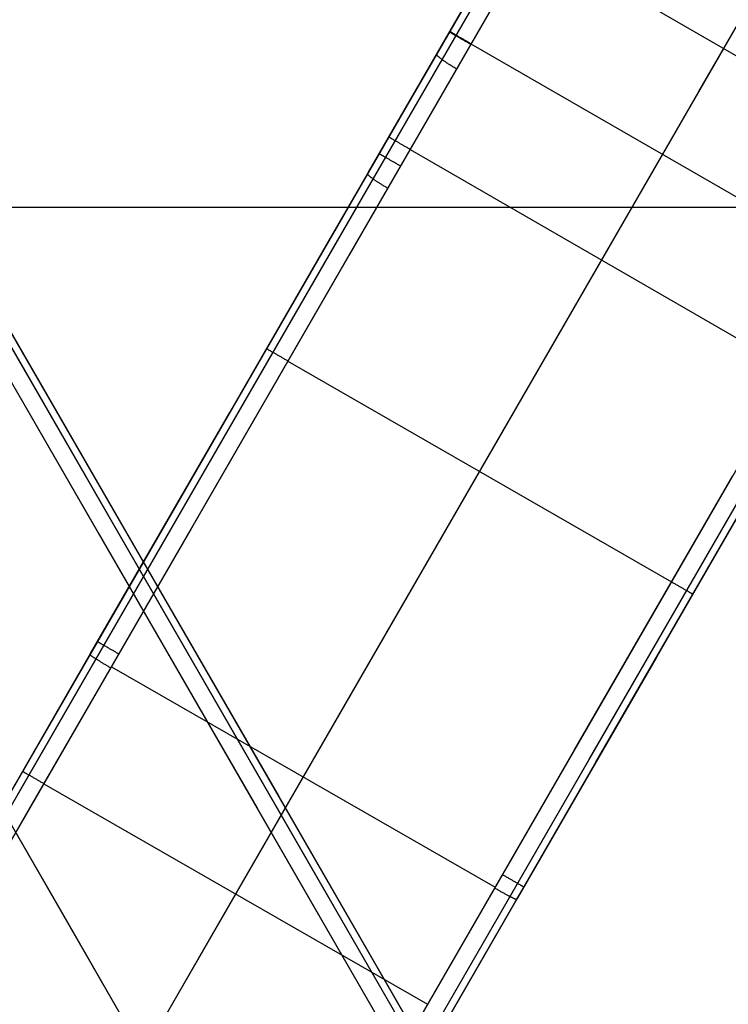
# Model space of a CAD drawing. Units: millimetres. Extents: x 1031 to 2631, y -647 to 105.
# Drawn here: x 2363 to 2377, y -313 to -293 of the extents above; entities that cross this region are included whole.
import ezdxf

# ---------------------------------------------------------------- set-up
doc = ezdxf.new("R2010")
doc.units = ezdxf.units.MM
doc.header["$MEASUREMENT"] = 0
doc.layers.add('FILLETD_LEG', color=3, linetype='Continuous')
doc.layers.add('SHELL_FILLETED', color=15, linetype='Continuous')

msp = doc.modelspace()

# ---------------------------------------------------------------- linework, layer by layer
at = {"layer": 'FILLETD_LEG'}
for p, q in [((2376.725, -294.114, -525.155), (2379.922, -288.577, -526.077)), ((2372.901, -290.738, -481.796), (2353.041, -325.136, -481.796)), ((2373.028, -290.811, -481.442), (2353.168, -325.209, -481.442)), ((2373.334, -290.988, -481.296), (2353.475, -325.385, -481.296)), ((2370.006, -295.752, -520.966), (2372.816, -290.884, -521.57)), ((2373.334, -290.988, -481.296), (2381.128, -295.488, -481.296)), ((2372.396, -291.612, -524.652), (2369.183, -297.177, -523.939)), ((2372.515, -291.699, -525.006), (2369.305, -297.26, -524.293)), ((2372.826, -291.867, -525.155), (2369.615, -297.43, -524.441)), ((2371.651, -292.903, -481.795), (2371.392, -293.351, -524.405)), ((2371.652, -292.903, -481.761), (2371.651, -292.903, -481.778)), ((2371.651, -292.903, -481.778), (2371.651, -292.903, -481.795)), ((2371.653, -292.904, -481.744), (2371.652, -292.903, -481.761)), ((2371.655, -292.905, -481.727), (2371.653, -292.904, -481.744)), ((2371.657, -292.906, -481.71), (2371.655, -292.905, -481.727)), ((2371.66, -292.908, -481.693), (2371.657, -292.906, -481.71)), ((2371.659, -292.892, -481.761), (2371.658, -292.891, -481.778)), ((2371.658, -292.891, -481.778), (2371.658, -292.891, -481.795)), ((2371.66, -292.892, -481.744), (2371.659, -292.892, -481.761)), ((2371.662, -292.893, -481.727), (2371.66, -292.892, -481.744)), ((2371.663, -292.91, -481.677), (2371.66, -292.908, -481.693)), ((2371.664, -292.895, -481.71), (2371.662, -292.893, -481.727)), ((2371.667, -292.912, -481.66), (2371.663, -292.91, -481.677)), ((2371.667, -292.896, -481.693), (2371.664, -292.895, -481.71)), ((2371.67, -292.898, -481.677), (2371.667, -292.896, -481.693)), ((2371.671, -292.914, -481.644), (2371.667, -292.912, -481.66)), ((2371.674, -292.9, -481.66), (2371.67, -292.898, -481.677)), ((2371.676, -292.917, -481.628), (2371.671, -292.914, -481.644)), ((2371.678, -292.903, -481.644), (2371.674, -292.9, -481.66)), ((2371.681, -292.92, -481.612), (2371.676, -292.917, -481.628)), ((2371.683, -292.905, -481.628), (2371.678, -292.903, -481.644)), ((2371.687, -292.923, -481.596), (2371.681, -292.92, -481.612)), ((2371.688, -292.908, -481.612), (2371.683, -292.905, -481.628)), ((2371.693, -292.927, -481.58), (2371.687, -292.923, -481.596)), ((2371.694, -292.912, -481.596), (2371.688, -292.908, -481.612)), ((2371.699, -292.931, -481.565), (2371.693, -292.927, -481.58)), ((2371.7, -292.915, -481.58), (2371.694, -292.912, -481.596)), ((2371.707, -292.935, -481.55), (2371.699, -292.931, -481.565)), ((2371.706, -292.919, -481.565), (2371.7, -292.915, -481.58)), ((2371.713, -292.923, -481.55), (2371.706, -292.919, -481.565)), ((2371.714, -292.939, -481.535), (2371.707, -292.935, -481.55)), ((2371.721, -292.927, -481.535), (2371.713, -292.923, -481.55)), ((2371.722, -292.944, -481.521), (2371.714, -292.939, -481.535)), ((2371.729, -292.932, -481.521), (2371.721, -292.927, -481.535)), ((2371.73, -292.949, -481.507), (2371.722, -292.944, -481.521)), ((2371.737, -292.937, -481.507), (2371.729, -292.932, -481.521)), ((2371.739, -292.954, -481.493), (2371.73, -292.949, -481.507)), ((2371.746, -292.942, -481.493), (2371.737, -292.937, -481.507)), ((2371.748, -292.959, -481.479), (2371.739, -292.954, -481.493)), ((2371.755, -292.947, -481.479), (2371.746, -292.942, -481.493)), ((2371.758, -292.964, -481.466), (2371.748, -292.959, -481.479)), ((2371.764, -292.953, -481.466), (2371.755, -292.947, -481.479)), ((2371.767, -292.97, -481.454), (2371.758, -292.964, -481.466)), ((2371.774, -292.958, -481.454), (2371.764, -292.953, -481.466)), ((2371.778, -292.976, -481.441), (2371.767, -292.97, -481.454)), ((2371.784, -292.964, -481.441), (2371.774, -292.958, -481.454)), ((2371.788, -292.982, -481.43), (2371.778, -292.976, -481.441)), ((2371.795, -292.971, -481.43), (2371.784, -292.964, -481.441)), ((2371.799, -292.989, -481.418), (2371.788, -292.982, -481.43)), ((2371.806, -292.977, -481.418), (2371.795, -292.971, -481.43)), ((2371.811, -292.995, -481.407), (2371.799, -292.989, -481.418)), ((2371.817, -292.983, -481.407), (2371.806, -292.977, -481.418)), ((2371.822, -293.002, -481.397), (2371.811, -292.995, -481.407)), ((2371.829, -292.99, -481.397), (2371.817, -292.983, -481.407)), ((2371.834, -293.009, -481.387), (2371.822, -293.002, -481.397)), ((2371.841, -292.997, -481.387), (2371.829, -292.99, -481.397)), ((2371.846, -293.016, -481.377), (2371.834, -293.009, -481.387)), ((2371.853, -293.004, -481.377), (2371.841, -292.997, -481.387)), ((2371.859, -293.023, -481.368), (2371.846, -293.016, -481.377)), ((2371.866, -293.011, -481.368), (2371.853, -293.004, -481.377)), ((2371.872, -293.03, -481.359), (2371.859, -293.023, -481.368)), ((2371.878, -293.019, -481.359), (2371.866, -293.011, -481.368)), ((2371.891, -293.026, -481.351), (2371.878, -293.019, -481.359)), ((2371.885, -293.038, -481.351), (2371.872, -293.03, -481.359)), ((2371.898, -293.046, -481.343), (2371.885, -293.038, -481.351)), ((2371.905, -293.034, -481.343), (2371.891, -293.026, -481.351)), ((2371.911, -293.053, -481.336), (2371.898, -293.046, -481.343)), ((2371.918, -293.042, -481.336), (2371.905, -293.034, -481.343)), ((2371.925, -293.061, -481.33), (2371.911, -293.053, -481.336)), ((2371.932, -293.049, -481.33), (2371.918, -293.042, -481.336)), ((2371.939, -293.069, -481.324), (2371.925, -293.061, -481.33)), ((2371.946, -293.057, -481.324), (2371.932, -293.049, -481.33)), ((2371.953, -293.077, -481.318), (2371.939, -293.069, -481.324)), ((2371.96, -293.066, -481.318), (2371.946, -293.057, -481.324)), ((2371.967, -293.085, -481.314), (2371.953, -293.077, -481.318)), ((2371.974, -293.074, -481.314), (2371.96, -293.066, -481.318)), ((2371.981, -293.094, -481.309), (2371.967, -293.085, -481.314)), ((2371.988, -293.082, -481.309), (2371.974, -293.074, -481.314)), ((2371.996, -293.102, -481.305), (2371.981, -293.094, -481.309)), ((2372.003, -293.09, -481.305), (2371.988, -293.082, -481.309)), ((2372.01, -293.11, -481.302), (2371.996, -293.102, -481.305)), ((2372.017, -293.099, -481.302), (2372.003, -293.09, -481.305)), ((2372.025, -293.119, -481.3), (2372.01, -293.11, -481.302)), ((2372.032, -293.107, -481.3), (2372.017, -293.099, -481.302)), ((2372.04, -293.127, -481.298), (2372.025, -293.119, -481.3)), ((2372.046, -293.116, -481.298), (2372.032, -293.107, -481.3)), ((2372.054, -293.136, -481.296), (2372.04, -293.127, -481.298)), ((2372.061, -293.124, -481.296), (2372.046, -293.116, -481.298)), ((2372.069, -293.144, -481.295), (2372.054, -293.136, -481.296)), ((2372.076, -293.133, -481.295), (2372.061, -293.124, -481.296)), ((2372.084, -293.153, -481.295), (2372.069, -293.144, -481.295)), ((2372.091, -293.141, -481.295), (2372.076, -293.133, -481.295)), ((2372.091, -293.141, -481.295), (2379.887, -297.637, -481.295)), ((2357.381, -327.619, -481.296), (2377.231, -293.238, -481.296)), ((2371.391, -293.353, -524.423), (2371.392, -293.351, -524.405)), ((2371.391, -293.355, -524.44), (2371.391, -293.353, -524.423)), ((2371.392, -293.357, -524.457), (2371.391, -293.355, -524.44)), ((2371.392, -293.36, -524.474), (2371.392, -293.357, -524.457)), ((2371.394, -293.363, -524.492), (2371.392, -293.36, -524.474)), ((2371.396, -293.367, -524.509), (2371.394, -293.363, -524.492)), ((2371.398, -293.37, -524.526), (2371.396, -293.367, -524.509)), ((2371.401, -293.374, -524.542), (2371.398, -293.37, -524.526)), ((2371.404, -293.379, -524.559), (2371.401, -293.374, -524.542)), ((2371.408, -293.383, -524.575), (2371.404, -293.379, -524.559)), ((2371.413, -293.388, -524.591), (2371.408, -293.383, -524.575)), ((2371.418, -293.393, -524.607), (2371.413, -293.388, -524.591)), ((2371.423, -293.398, -524.623), (2371.418, -293.393, -524.607)), ((2371.429, -293.404, -524.639), (2371.423, -293.398, -524.623)), ((2371.436, -293.41, -524.654), (2371.429, -293.404, -524.639)), ((2371.443, -293.416, -524.669), (2371.436, -293.41, -524.654)), ((2371.45, -293.422, -524.683), (2371.443, -293.416, -524.669)), ((2371.458, -293.428, -524.697), (2371.45, -293.422, -524.683)), ((2371.466, -293.435, -524.711), (2371.458, -293.428, -524.697)), ((2371.475, -293.442, -524.725), (2371.466, -293.435, -524.711)), ((2371.484, -293.449, -524.738), (2371.475, -293.442, -524.725)), ((2371.494, -293.456, -524.75), (2371.484, -293.449, -524.738)), ((2371.504, -293.463, -524.763), (2371.494, -293.456, -524.75)), ((2371.514, -293.471, -524.774), (2371.504, -293.463, -524.763)), ((2371.525, -293.479, -524.786), (2371.514, -293.471, -524.774)), ((2371.536, -293.487, -524.797), (2371.525, -293.479, -524.786)), ((2371.547, -293.495, -524.807), (2371.536, -293.487, -524.797)), ((2371.559, -293.503, -524.817), (2371.547, -293.495, -524.807)), ((2371.571, -293.511, -524.827), (2371.559, -293.503, -524.817)), ((2371.584, -293.519, -524.835), (2371.571, -293.511, -524.827)), ((2371.596, -293.528, -524.844), (2371.584, -293.519, -524.835)), ((2371.609, -293.537, -524.852), (2371.596, -293.528, -524.844)), ((2371.623, -293.545, -524.859), (2371.609, -293.537, -524.852)), ((2371.636, -293.554, -524.866), (2371.623, -293.545, -524.859)), ((2371.65, -293.563, -524.872), (2371.636, -293.554, -524.866)), ((2371.664, -293.571, -524.878), (2371.65, -293.563, -524.872)), ((2371.678, -293.58, -524.883), (2371.664, -293.571, -524.878)), ((2371.692, -293.589, -524.887), (2371.678, -293.58, -524.883)), ((2371.707, -293.598, -524.891), (2371.692, -293.589, -524.887)), ((2371.721, -293.607, -524.894), (2371.707, -293.598, -524.891)), ((2371.736, -293.616, -524.897), (2371.721, -293.607, -524.894)), ((2371.751, -293.625, -524.899), (2371.736, -293.616, -524.897)), ((2371.766, -293.634, -524.901), (2371.751, -293.625, -524.899)), ((2371.781, -293.642, -524.902), (2371.766, -293.634, -524.901)), ((2371.796, -293.651, -524.902), (2371.781, -293.642, -524.902)), ((2373.514, -299.675, -524.441), (2376.725, -294.114, -525.155)), ((2370.419, -295.038, -481.778), (2370.418, -295.038, -481.795)), ((2370.421, -295.039, -481.744), (2370.419, -295.038, -481.761)), ((2370.419, -295.038, -481.761), (2370.419, -295.038, -481.778)), ((2370.422, -295.04, -481.727), (2370.421, -295.039, -481.744)), ((2370.425, -295.041, -481.71), (2370.422, -295.04, -481.727)), ((2370.427, -295.043, -481.694), (2370.425, -295.041, -481.71)), ((2370.431, -295.045, -481.677), (2370.427, -295.043, -481.694)), ((2370.434, -295.047, -481.66), (2370.431, -295.045, -481.677)), ((2370.439, -295.049, -481.644), (2370.434, -295.047, -481.66)), ((2370.443, -295.052, -481.628), (2370.439, -295.049, -481.644)), ((2370.449, -295.055, -481.612), (2370.443, -295.052, -481.628)), ((2370.454, -295.058, -481.596), (2370.449, -295.055, -481.612)), ((2370.46, -295.062, -481.581), (2370.454, -295.058, -481.596)), ((2370.467, -295.066, -481.565), (2370.46, -295.062, -481.581)), ((2370.474, -295.07, -481.55), (2370.467, -295.066, -481.565)), ((2370.481, -295.074, -481.535), (2370.474, -295.07, -481.55)), ((2370.489, -295.078, -481.521), (2370.481, -295.074, -481.535)), ((2370.498, -295.083, -481.507), (2370.489, -295.078, -481.521)), ((2370.506, -295.088, -481.493), (2370.498, -295.083, -481.507)), ((2370.516, -295.094, -481.48), (2370.506, -295.088, -481.493)), ((2370.525, -295.099, -481.467), (2370.516, -295.094, -481.48)), ((2370.535, -295.105, -481.454), (2370.525, -295.099, -481.467)), ((2370.545, -295.111, -481.442), (2370.535, -295.105, -481.454)), ((2370.556, -295.117, -481.43), (2370.545, -295.111, -481.442)), ((2370.567, -295.123, -481.418), (2370.556, -295.117, -481.43)), ((2370.578, -295.13, -481.407), (2370.567, -295.123, -481.418)), ((2370.59, -295.136, -481.397), (2370.578, -295.13, -481.407)), ((2370.602, -295.143, -481.387), (2370.59, -295.136, -481.397)), ((2370.614, -295.15, -481.377), (2370.602, -295.143, -481.387)), ((2370.626, -295.158, -481.368), (2370.614, -295.15, -481.377)), ((2370.639, -295.165, -481.359), (2370.626, -295.158, -481.368)), ((2370.652, -295.173, -481.351), (2370.639, -295.165, -481.359)), ((2370.665, -295.18, -481.344), (2370.652, -295.173, -481.351)), ((2370.679, -295.188, -481.337), (2370.665, -295.18, -481.344)), ((2370.693, -295.196, -481.33), (2370.679, -295.188, -481.337)), ((2370.706, -295.204, -481.324), (2370.693, -295.196, -481.33)), ((2370.72, -295.212, -481.319), (2370.706, -295.204, -481.324)), ((2370.735, -295.22, -481.314), (2370.72, -295.212, -481.319)), ((2370.749, -295.228, -481.309), (2370.735, -295.22, -481.314)), ((2370.223, -295.376, -481.795), (2369.988, -295.782, -524.097)), ((2370.224, -295.376, -481.761), (2370.223, -295.376, -481.778)), ((2370.223, -295.376, -481.778), (2370.223, -295.376, -481.795)), ((2370.226, -295.377, -481.744), (2370.224, -295.376, -481.761)), ((2370.227, -295.378, -481.727), (2370.226, -295.377, -481.744)), ((2370.23, -295.379, -481.71), (2370.227, -295.378, -481.727)), ((2370.232, -295.381, -481.694), (2370.23, -295.379, -481.71)), ((2370.236, -295.383, -481.677), (2370.232, -295.381, -481.694)), ((2370.239, -295.385, -481.66), (2370.236, -295.383, -481.677)), ((2370.244, -295.387, -481.644), (2370.239, -295.385, -481.66)), ((2370.248, -295.39, -481.628), (2370.244, -295.387, -481.644)), ((2370.253, -295.393, -481.612), (2370.248, -295.39, -481.628)), ((2370.259, -295.396, -481.596), (2370.253, -295.393, -481.612)), ((2370.265, -295.4, -481.581), (2370.259, -295.396, -481.596)), ((2370.272, -295.404, -481.565), (2370.265, -295.4, -481.581)), ((2370.279, -295.408, -481.55), (2370.272, -295.404, -481.565)), ((2370.286, -295.412, -481.535), (2370.279, -295.408, -481.55)), ((2370.294, -295.417, -481.521), (2370.286, -295.412, -481.535)), ((2370.302, -295.421, -481.507), (2370.294, -295.417, -481.521)), ((2370.311, -295.426, -481.493), (2370.302, -295.421, -481.507)), ((2370.32, -295.432, -481.48), (2370.311, -295.426, -481.493)), ((2370.763, -295.237, -481.306), (2370.749, -295.228, -481.309)), ((2370.778, -295.245, -481.303), (2370.763, -295.237, -481.306)), ((2370.792, -295.253, -481.3), (2370.778, -295.245, -481.303)), ((2370.807, -295.262, -481.298), (2370.792, -295.253, -481.3)), ((2370.822, -295.27, -481.296), (2370.807, -295.262, -481.298)), ((2370.837, -295.279, -481.296), (2370.822, -295.27, -481.296)), ((2370.851, -295.288, -481.295), (2370.837, -295.279, -481.296)), ((2370.851, -295.288, -481.295), (2378.646, -299.787, -481.295)), ((2361.287, -329.854, -481.296), (2381.128, -295.488, -481.296)), ((2370.33, -295.437, -481.467), (2370.32, -295.432, -481.48)), ((2370.34, -295.443, -481.454), (2370.33, -295.437, -481.467)), ((2370.35, -295.449, -481.442), (2370.34, -295.443, -481.454)), ((2370.361, -295.455, -481.43), (2370.35, -295.449, -481.442)), ((2370.372, -295.461, -481.418), (2370.361, -295.455, -481.43)), ((2370.383, -295.468, -481.407), (2370.372, -295.461, -481.418)), ((2370.395, -295.475, -481.397), (2370.383, -295.468, -481.407)), ((2370.407, -295.481, -481.387), (2370.395, -295.475, -481.397)), ((2370.419, -295.489, -481.377), (2370.407, -295.481, -481.387)), ((2370.431, -295.496, -481.368), (2370.419, -295.489, -481.377)), ((2370.444, -295.503, -481.359), (2370.431, -295.496, -481.368)), ((2370.457, -295.511, -481.351), (2370.444, -295.503, -481.359)), ((2370.47, -295.518, -481.344), (2370.457, -295.511, -481.351)), ((2370.484, -295.526, -481.337), (2370.47, -295.518, -481.344)), ((2370.497, -295.534, -481.33), (2370.484, -295.526, -481.337)), ((2370.511, -295.542, -481.324), (2370.497, -295.534, -481.33)), ((2370.525, -295.55, -481.319), (2370.511, -295.542, -481.324)), ((2370.539, -295.558, -481.314), (2370.525, -295.55, -481.319)), ((2370.554, -295.566, -481.309), (2370.539, -295.558, -481.314)), ((2370.568, -295.575, -481.306), (2370.554, -295.566, -481.309)), ((2370.583, -295.583, -481.303), (2370.568, -295.575, -481.306)), ((2370.597, -295.592, -481.3), (2370.583, -295.583, -481.303)), ((2370.612, -295.6, -481.298), (2370.597, -295.592, -481.3)), ((2370.627, -295.609, -481.296), (2370.612, -295.6, -481.298)), ((2370.641, -295.617, -481.296), (2370.627, -295.609, -481.296)), ((2370.656, -295.626, -481.295), (2370.641, -295.617, -481.296)), ((2361.594, -330.029, -481.442), (2381.434, -295.665, -481.442)), ((2361.721, -330.102, -481.796), (2381.561, -295.738, -481.796)), ((2367.185, -300.638, -520.508), (2370.006, -295.752, -520.966)), ((2369.988, -295.784, -524.114), (2369.988, -295.782, -524.097)), ((2369.988, -295.786, -524.131), (2369.988, -295.784, -524.114)), ((2369.988, -295.788, -524.149), (2369.988, -295.786, -524.131)), ((2369.989, -295.791, -524.166), (2369.988, -295.788, -524.149)), ((2369.99, -295.794, -524.183), (2369.989, -295.791, -524.166)), ((2369.992, -295.797, -524.2), (2369.99, -295.794, -524.183)), ((2369.995, -295.801, -524.217), (2369.992, -295.797, -524.2)), ((2369.998, -295.804, -524.234), (2369.995, -295.801, -524.217)), ((2370.002, -295.808, -524.25), (2369.998, -295.804, -524.234)), ((2370.006, -295.813, -524.267), (2370.002, -295.808, -524.25)), ((2370.01, -295.817, -524.283), (2370.006, -295.813, -524.267)), ((2370.015, -295.822, -524.299), (2370.01, -295.817, -524.283)), ((2370.021, -295.827, -524.315), (2370.015, -295.822, -524.299)), ((2370.027, -295.832, -524.33), (2370.021, -295.827, -524.315)), ((2370.034, -295.838, -524.345), (2370.027, -295.832, -524.33)), ((2370.041, -295.844, -524.36), (2370.034, -295.838, -524.345)), ((2370.048, -295.85, -524.375), (2370.041, -295.844, -524.36)), ((2370.056, -295.856, -524.389), (2370.048, -295.85, -524.375)), ((2370.064, -295.863, -524.403), (2370.056, -295.856, -524.389)), ((2370.073, -295.869, -524.416), (2370.064, -295.863, -524.403)), ((2370.082, -295.876, -524.43), (2370.073, -295.869, -524.416)), ((2370.092, -295.883, -524.442), (2370.082, -295.876, -524.43)), ((2370.102, -295.891, -524.455), (2370.092, -295.883, -524.442)), ((2370.113, -295.898, -524.466), (2370.102, -295.891, -524.455)), ((2370.123, -295.906, -524.478), (2370.113, -295.898, -524.466)), ((2370.135, -295.913, -524.489), (2370.123, -295.906, -524.478)), ((2370.146, -295.921, -524.499), (2370.135, -295.913, -524.489)), ((2370.158, -295.929, -524.509), (2370.146, -295.921, -524.499)), ((2370.17, -295.938, -524.519), (2370.158, -295.929, -524.509)), ((2370.183, -295.946, -524.528), (2370.17, -295.938, -524.519)), ((2370.196, -295.954, -524.536), (2370.183, -295.946, -524.528)), ((2370.209, -295.963, -524.544), (2370.196, -295.954, -524.536)), ((2370.222, -295.971, -524.551), (2370.209, -295.963, -524.544)), ((2370.235, -295.98, -524.558), (2370.222, -295.971, -524.551)), ((2370.249, -295.989, -524.564), (2370.235, -295.98, -524.558)), ((2370.263, -295.997, -524.57), (2370.249, -295.989, -524.564)), ((2370.277, -296.006, -524.575), (2370.263, -295.997, -524.57)), ((2370.292, -296.015, -524.579), (2370.277, -296.006, -524.575)), ((2370.306, -296.024, -524.583), (2370.292, -296.015, -524.579)), ((2370.321, -296.033, -524.587), (2370.306, -296.024, -524.583)), ((2370.336, -296.041, -524.589), (2370.321, -296.033, -524.587)), ((2370.351, -296.05, -524.591), (2370.336, -296.041, -524.589)), ((2370.366, -296.059, -524.593), (2370.351, -296.05, -524.591)), ((2370.381, -296.068, -524.594), (2370.366, -296.059, -524.593)), ((2370.396, -296.077, -524.594), (2370.381, -296.068, -524.594)), ((2369.183, -297.177, -523.939), (2365.961, -302.758, -523.433)), ((2361.594, -297.324, -481.442), (2381.434, -331.689, -481.442)), ((2361.597, -297.33, -523.842), (2364.821, -302.913, -523.517)), ((2361.721, -297.251, -481.796), (2381.561, -331.616, -481.796)), ((2361.721, -297.252, -523.488), (2364.946, -302.838, -523.163)), ((2364.546, -302.144, -520.136), (2361.721, -297.252, -520.408)), ((2369.305, -297.26, -524.293), (2366.084, -302.837, -523.787)), ((2361.287, -297.5, -481.296), (2381.128, -331.865, -481.296)), ((2361.287, -297.5, -523.99), (2364.512, -303.086, -523.663)), ((2369.615, -297.43, -524.441), (2366.393, -303.01, -523.934)), ((2367.935, -299.341, -481.761), (2367.934, -299.341, -481.778)), ((2367.934, -299.341, -481.778), (2367.934, -299.341, -481.795)), ((2367.936, -299.342, -481.744), (2367.935, -299.341, -481.761)), ((2367.938, -299.343, -481.727), (2367.936, -299.342, -481.744)), ((2367.94, -299.344, -481.71), (2367.938, -299.343, -481.727)), ((2367.943, -299.346, -481.694), (2367.94, -299.344, -481.71)), ((2367.946, -299.348, -481.677), (2367.943, -299.346, -481.694)), ((2367.95, -299.35, -481.66), (2367.946, -299.348, -481.677)), ((2367.954, -299.352, -481.644), (2367.95, -299.35, -481.66)), ((2367.959, -299.355, -481.628), (2367.954, -299.352, -481.644)), ((2367.964, -299.358, -481.612), (2367.959, -299.355, -481.628)), ((2367.97, -299.361, -481.596), (2367.964, -299.358, -481.612)), ((2367.976, -299.365, -481.581), (2367.97, -299.361, -481.596)), ((2367.983, -299.369, -481.565), (2367.976, -299.365, -481.581)), ((2367.99, -299.373, -481.55), (2367.983, -299.369, -481.565)), ((2367.997, -299.377, -481.536), (2367.99, -299.373, -481.55)), ((2368.005, -299.381, -481.521), (2367.997, -299.377, -481.536)), ((2368.013, -299.386, -481.507), (2368.005, -299.381, -481.521)), ((2368.022, -299.391, -481.493), (2368.013, -299.386, -481.507)), ((2368.031, -299.397, -481.48), (2368.022, -299.391, -481.493)), ((2368.041, -299.402, -481.467), (2368.031, -299.397, -481.48)), ((2368.051, -299.408, -481.454), (2368.041, -299.402, -481.467)), ((2368.061, -299.414, -481.442), (2368.051, -299.408, -481.454)), ((2368.072, -299.42, -481.43), (2368.061, -299.414, -481.442)), ((2368.083, -299.426, -481.419), (2368.072, -299.42, -481.43)), ((2368.094, -299.433, -481.408), (2368.083, -299.426, -481.419)), ((2368.105, -299.439, -481.397), (2368.094, -299.433, -481.408)), ((2368.117, -299.446, -481.387), (2368.105, -299.439, -481.397)), ((2368.13, -299.453, -481.377), (2368.117, -299.446, -481.387)), ((2368.142, -299.461, -481.368), (2368.13, -299.453, -481.377)), ((2368.155, -299.468, -481.36), (2368.142, -299.461, -481.368)), ((2368.168, -299.476, -481.351), (2368.155, -299.468, -481.36)), ((2368.181, -299.483, -481.344), (2368.168, -299.476, -481.351)), ((2368.195, -299.491, -481.337), (2368.181, -299.483, -481.344)), ((2368.208, -299.499, -481.33), (2368.195, -299.491, -481.337)), ((2368.222, -299.507, -481.324), (2368.208, -299.499, -481.33)), ((2368.236, -299.515, -481.319), (2368.222, -299.507, -481.324)), ((2368.25, -299.523, -481.314), (2368.236, -299.515, -481.319)), ((2368.265, -299.531, -481.31), (2368.25, -299.523, -481.314)), ((2368.279, -299.54, -481.306), (2368.265, -299.531, -481.31)), ((2368.294, -299.548, -481.303), (2368.279, -299.54, -481.306)), ((2368.308, -299.557, -481.3), (2368.294, -299.548, -481.303)), ((2368.323, -299.565, -481.298), (2368.308, -299.557, -481.3)), ((2368.338, -299.573, -481.297), (2368.323, -299.565, -481.298)), ((2368.352, -299.582, -481.296), (2368.338, -299.573, -481.297)), ((2368.367, -299.591, -481.295), (2368.352, -299.582, -481.296)), ((2368.367, -299.591, -481.295), (2376.168, -304.078, -481.295)), ((2357.381, -299.734, -481.296), (2377.231, -334.115, -481.296)), ((2370.294, -305.253, -523.934), (2373.514, -299.675, -524.441)), ((2364.355, -305.539, -520.196), (2367.185, -300.638, -520.508)), ((2378.672, -300.742, -520.968), (2375.853, -305.625, -520.509)), ((2374.195, -307.496, -523.934), (2377.414, -301.921, -524.441)), ((2367.375, -307.044, -520.01), (2364.546, -302.144, -520.136)), ((2374.499, -307.677, -523.787), (2377.717, -302.104, -524.293)), ((2374.63, -307.743, -523.433), (2377.849, -302.167, -523.938)), ((2365.961, -302.758, -523.433), (2362.733, -308.35, -523.135)), ((2366.084, -302.837, -523.787), (2362.857, -308.426, -523.488)), ((2366.393, -303.01, -523.934), (2363.165, -308.601, -523.635)), ((2364.821, -302.913, -523.517), (2368.048, -308.502, -523.399)), ((2364.946, -302.838, -523.163), (2368.175, -308.43, -523.045)), ((2364.512, -303.086, -523.663), (2367.741, -308.678, -523.545)), ((2376.168, -304.078, -481.295), (2376.183, -304.087, -481.296)), ((2376.183, -304.087, -481.296), (2376.198, -304.096, -481.297)), ((2376.198, -304.096, -481.297), (2376.214, -304.105, -481.298)), ((2376.214, -304.105, -481.298), (2376.229, -304.113, -481.3)), ((2376.229, -304.113, -481.3), (2376.243, -304.122, -481.303)), ((2376.243, -304.122, -481.303), (2376.258, -304.13, -481.306)), ((2376.258, -304.13, -481.306), (2376.273, -304.139, -481.31)), ((2376.273, -304.139, -481.31), (2376.288, -304.147, -481.315)), ((2376.288, -304.147, -481.315), (2376.302, -304.156, -481.32)), ((2376.302, -304.156, -481.32), (2376.316, -304.164, -481.326)), ((2376.316, -304.164, -481.326), (2376.331, -304.172, -481.332)), ((2376.331, -304.172, -481.332), (2376.344, -304.18, -481.339)), ((2376.344, -304.18, -481.339), (2376.358, -304.188, -481.346)), ((2376.358, -304.188, -481.346), (2376.372, -304.196, -481.354)), ((2376.372, -304.196, -481.354), (2376.385, -304.203, -481.362)), ((2376.385, -304.203, -481.362), (2376.398, -304.211, -481.371)), ((2376.398, -304.211, -481.371), (2376.41, -304.218, -481.381)), ((2376.41, -304.218, -481.381), (2376.423, -304.225, -481.391)), ((2376.423, -304.225, -481.391), (2376.435, -304.232, -481.401)), ((2376.435, -304.232, -481.401), (2376.447, -304.239, -481.412)), ((2376.447, -304.239, -481.412), (2376.458, -304.246, -481.424)), ((2376.458, -304.246, -481.424), (2376.469, -304.252, -481.436)), ((2376.469, -304.252, -481.436), (2376.48, -304.258, -481.448)), ((2376.48, -304.258, -481.448), (2376.49, -304.264, -481.461)), ((2376.49, -304.264, -481.461), (2376.5, -304.27, -481.474)), ((2376.5, -304.27, -481.474), (2376.51, -304.275, -481.488)), ((2376.51, -304.275, -481.488), (2376.519, -304.281, -481.502)), ((2376.519, -304.281, -481.502), (2376.527, -304.286, -481.516)), ((2376.527, -304.286, -481.516), (2376.536, -304.29, -481.53)), ((2376.536, -304.29, -481.53), (2376.543, -304.295, -481.545)), ((2376.543, -304.295, -481.545), (2376.551, -304.299, -481.561)), ((2376.551, -304.299, -481.561), (2376.557, -304.303, -481.576)), ((2376.557, -304.303, -481.576), (2376.564, -304.307, -481.592)), ((2376.564, -304.307, -481.592), (2376.57, -304.31, -481.608)), ((2376.57, -304.31, -481.608), (2376.575, -304.313, -481.624)), ((2376.575, -304.313, -481.624), (2376.58, -304.316, -481.641)), ((2376.58, -304.316, -481.641), (2376.585, -304.319, -481.658)), ((2376.585, -304.319, -481.658), (2376.588, -304.321, -481.674)), ((2376.588, -304.321, -481.674), (2376.592, -304.323, -481.691)), ((2376.592, -304.323, -481.691), (2376.595, -304.325, -481.709)), ((2376.595, -304.325, -481.709), (2376.597, -304.326, -481.726)), ((2376.597, -304.326, -481.726), (2376.599, -304.327, -481.743)), ((2376.599, -304.327, -481.743), (2376.6, -304.328, -481.761)), ((2376.6, -304.328, -481.761), (2376.601, -304.328, -481.778)), ((2376.601, -304.328, -481.778), (2376.601, -304.328, -481.795)), ((2360.607, -305.322, -523.663), (2363.837, -310.917, -523.545)), ((2364.496, -305.295, -481.796), (2364.344, -305.558, -523.258)), ((2364.497, -305.296, -481.761), (2364.496, -305.295, -481.778)), ((2364.496, -305.295, -481.778), (2364.496, -305.295, -481.796)), ((2364.498, -305.296, -481.744), (2364.497, -305.296, -481.761)), ((2364.5, -305.297, -481.727), (2364.498, -305.296, -481.744)), ((2364.503, -305.299, -481.711), (2364.5, -305.297, -481.727)), ((2364.505, -305.3, -481.694), (2364.503, -305.299, -481.711)), ((2364.509, -305.302, -481.677), (2364.505, -305.3, -481.694)), ((2364.512, -305.304, -481.661), (2364.509, -305.302, -481.677)), ((2364.516, -305.307, -481.644), (2364.512, -305.304, -481.661)), ((2364.521, -305.31, -481.628), (2364.516, -305.307, -481.644)), ((2364.526, -305.313, -481.612), (2364.521, -305.31, -481.628)), ((2364.532, -305.316, -481.596), (2364.526, -305.313, -481.612)), ((2364.538, -305.319, -481.581), (2364.532, -305.316, -481.596)), ((2364.545, -305.323, -481.566), (2364.538, -305.319, -481.581)), ((2364.552, -305.327, -481.55), (2364.545, -305.323, -481.566)), ((2364.559, -305.332, -481.536), (2364.552, -305.327, -481.55)), ((2364.567, -305.336, -481.521), (2364.559, -305.332, -481.536)), ((2364.575, -305.341, -481.507), (2364.567, -305.336, -481.521)), ((2364.584, -305.346, -481.493), (2364.575, -305.341, -481.507)), ((2364.593, -305.351, -481.48), (2364.584, -305.346, -481.493)), ((2364.603, -305.357, -481.467), (2364.593, -305.351, -481.48)), ((2364.613, -305.362, -481.454), (2364.603, -305.357, -481.467)), ((2364.623, -305.368, -481.442), (2364.613, -305.362, -481.454)), ((2364.634, -305.374, -481.43), (2364.623, -305.368, -481.442)), ((2364.645, -305.381, -481.419), (2364.634, -305.374, -481.43)), ((2364.656, -305.387, -481.408), (2364.645, -305.381, -481.419)), ((2364.668, -305.394, -481.397), (2364.656, -305.387, -481.408)), ((2364.68, -305.401, -481.387), (2364.668, -305.394, -481.397)), ((2364.692, -305.408, -481.377), (2364.68, -305.401, -481.387)), ((2364.704, -305.415, -481.368), (2364.692, -305.408, -481.377)), ((2364.717, -305.423, -481.36), (2364.704, -305.415, -481.368)), ((2364.73, -305.43, -481.352), (2364.717, -305.423, -481.36)), ((2364.743, -305.438, -481.344), (2364.73, -305.43, -481.352)), ((2367.067, -310.842, -523.635), (2370.294, -305.253, -523.934)), ((2361.527, -310.438, -520.03), (2364.355, -305.539, -520.196)), ((2364.344, -305.559, -523.275), (2364.344, -305.558, -523.258)), ((2364.344, -305.56, -523.292), (2364.344, -305.559, -523.275)), ((2364.345, -305.562, -523.309), (2364.344, -305.56, -523.292)), ((2364.347, -305.563, -523.326), (2364.345, -305.562, -523.309)), ((2364.349, -305.565, -523.342), (2364.347, -305.563, -523.326)), ((2364.351, -305.568, -523.359), (2364.349, -305.565, -523.342)), ((2364.354, -305.57, -523.376), (2364.351, -305.568, -523.359)), ((2364.357, -305.573, -523.392), (2364.354, -305.57, -523.376)), ((2364.361, -305.576, -523.409), (2364.357, -305.573, -523.392)), ((2364.365, -305.579, -523.425), (2364.361, -305.576, -523.409)), ((2364.37, -305.583, -523.441), (2364.365, -305.579, -523.425)), ((2364.376, -305.587, -523.457), (2364.37, -305.583, -523.441)), ((2364.381, -305.591, -523.472), (2364.376, -305.587, -523.457)), ((2364.388, -305.596, -523.487), (2364.381, -305.591, -523.472)), ((2364.394, -305.6, -523.502), (2364.388, -305.596, -523.487)), ((2364.401, -305.605, -523.517), (2364.394, -305.6, -523.502)), ((2364.409, -305.61, -523.532), (2364.401, -305.605, -523.517)), ((2364.417, -305.616, -523.546), (2364.409, -305.61, -523.532)), ((2364.425, -305.621, -523.559), (2364.417, -305.616, -523.546)), ((2364.434, -305.627, -523.573), (2364.425, -305.621, -523.559)), ((2364.443, -305.633, -523.586), (2364.434, -305.627, -523.573)), ((2364.453, -305.639, -523.598), (2364.443, -305.633, -523.586)), ((2364.757, -305.446, -481.337), (2364.743, -305.438, -481.344)), ((2364.77, -305.453, -481.33), (2364.757, -305.446, -481.337)), ((2364.784, -305.461, -481.324), (2364.77, -305.453, -481.33)), ((2364.798, -305.47, -481.319), (2364.784, -305.461, -481.324)), ((2364.812, -305.478, -481.314), (2364.798, -305.47, -481.319)), ((2364.827, -305.486, -481.31), (2364.812, -305.478, -481.314)), ((2364.841, -305.494, -481.306), (2364.827, -305.486, -481.31)), ((2364.856, -305.503, -481.303), (2364.841, -305.494, -481.306)), ((2364.87, -305.511, -481.3), (2364.856, -305.503, -481.303)), ((2364.885, -305.52, -481.298), (2364.87, -305.511, -481.3)), ((2364.9, -305.528, -481.297), (2364.885, -305.52, -481.298)), ((2364.914, -305.537, -481.296), (2364.9, -305.528, -481.297)), ((2364.929, -305.545, -481.296), (2364.914, -305.537, -481.296)), ((2375.853, -305.625, -520.509), (2373.03, -310.514, -520.197)), ((2364.463, -305.646, -523.611), (2364.453, -305.639, -523.598)), ((2364.473, -305.652, -523.623), (2364.463, -305.646, -523.611)), ((2364.484, -305.659, -523.634), (2364.473, -305.652, -523.623)), ((2364.495, -305.666, -523.645), (2364.484, -305.659, -523.634)), ((2364.506, -305.673, -523.656), (2364.495, -305.666, -523.645)), ((2364.518, -305.68, -523.666), (2364.506, -305.673, -523.656)), ((2364.53, -305.688, -523.675), (2364.518, -305.68, -523.666)), ((2364.542, -305.695, -523.684), (2364.53, -305.688, -523.675)), ((2364.555, -305.703, -523.693), (2364.542, -305.695, -523.684)), ((2364.568, -305.711, -523.701), (2364.555, -305.703, -523.693)), ((2364.581, -305.719, -523.709), (2364.568, -305.711, -523.701)), ((2364.594, -305.727, -523.716), (2364.581, -305.719, -523.709)), ((2364.608, -305.735, -523.722), (2364.594, -305.727, -523.716)), ((2364.621, -305.743, -523.728), (2364.608, -305.735, -523.722)), ((2364.635, -305.752, -523.734), (2364.621, -305.743, -523.728)), ((2364.649, -305.76, -523.739), (2364.635, -305.752, -523.734)), ((2364.664, -305.769, -523.743), (2364.649, -305.76, -523.739)), ((2364.678, -305.777, -523.747), (2364.664, -305.769, -523.743)), ((2364.692, -305.786, -523.75), (2364.678, -305.777, -523.747)), ((2364.707, -305.794, -523.752), (2364.692, -305.786, -523.75)), ((2364.722, -305.803, -523.754), (2364.707, -305.794, -523.752)), ((2364.736, -305.811, -523.756), (2364.722, -305.803, -523.754)), ((2364.751, -305.82, -523.757), (2364.736, -305.811, -523.756)), ((2364.766, -305.828, -523.757), (2364.751, -305.82, -523.757)), ((2364.78, -305.804, -523.758), (2372.583, -310.289, -523.759)), ((2370.204, -311.944, -520.03), (2367.375, -307.044, -520.01)), ((2370.969, -313.083, -523.635), (2374.195, -307.496, -523.934)), ((2371.275, -313.261, -523.489), (2374.499, -307.677, -523.787)), ((2371.404, -313.33, -523.135), (2374.63, -307.743, -523.433)), ((2362.974, -307.934, -481.762), (2362.973, -307.933, -481.779)), ((2362.973, -307.933, -481.779), (2362.973, -307.933, -481.796)), ((2362.975, -307.934, -481.745), (2362.974, -307.934, -481.762)), ((2362.977, -307.935, -481.728), (2362.975, -307.934, -481.745)), ((2362.979, -307.937, -481.711), (2362.977, -307.935, -481.728)), ((2362.982, -307.938, -481.694), (2362.979, -307.937, -481.711)), ((2362.985, -307.94, -481.677), (2362.982, -307.938, -481.694)), ((2362.989, -307.942, -481.661), (2362.985, -307.94, -481.677)), ((2362.993, -307.945, -481.644), (2362.989, -307.942, -481.661)), ((2362.998, -307.948, -481.628), (2362.993, -307.945, -481.644)), ((2363.003, -307.951, -481.612), (2362.998, -307.948, -481.628)), ((2363.009, -307.954, -481.596), (2363.003, -307.951, -481.612)), ((2363.015, -307.957, -481.581), (2363.009, -307.954, -481.596)), ((2363.022, -307.961, -481.566), (2363.015, -307.957, -481.581)), ((2363.029, -307.965, -481.551), (2363.022, -307.961, -481.566)), ((2363.036, -307.97, -481.536), (2363.029, -307.965, -481.551)), ((2363.044, -307.974, -481.521), (2363.036, -307.97, -481.536)), ((2363.052, -307.979, -481.507), (2363.044, -307.974, -481.521)), ((2363.061, -307.984, -481.494), (2363.052, -307.979, -481.507)), ((2363.07, -307.989, -481.48), (2363.061, -307.984, -481.494)), ((2363.08, -307.995, -481.467), (2363.07, -307.989, -481.48)), ((2363.09, -308, -481.454), (2363.08, -307.995, -481.467)), ((2363.1, -308.006, -481.442), (2363.09, -308, -481.454)), ((2363.111, -308.013, -481.43), (2363.1, -308.006, -481.442)), ((2363.122, -308.019, -481.419), (2363.111, -308.013, -481.43)), ((2363.133, -308.025, -481.408), (2363.122, -308.019, -481.419)), ((2363.145, -308.032, -481.397), (2363.133, -308.025, -481.408)), ((2363.156, -308.039, -481.387), (2363.145, -308.032, -481.397)), ((2363.169, -308.046, -481.378), (2363.156, -308.039, -481.387)), ((2363.181, -308.053, -481.368), (2363.169, -308.046, -481.378)), ((2363.194, -308.061, -481.36), (2363.181, -308.053, -481.368)), ((2363.207, -308.068, -481.352), (2363.194, -308.061, -481.36)), ((2363.22, -308.076, -481.344), (2363.207, -308.068, -481.352)), ((2363.234, -308.084, -481.337), (2363.22, -308.076, -481.344)), ((2363.247, -308.091, -481.331), (2363.234, -308.084, -481.337)), ((2363.261, -308.099, -481.325), (2363.247, -308.091, -481.331)), ((2363.275, -308.108, -481.319), (2363.261, -308.099, -481.325)), ((2363.289, -308.116, -481.314), (2363.275, -308.108, -481.319)), ((2363.304, -308.124, -481.31), (2363.289, -308.116, -481.314)), ((2363.318, -308.132, -481.306), (2363.304, -308.124, -481.31)), ((2363.333, -308.141, -481.303), (2363.318, -308.132, -481.306)), ((2363.347, -308.149, -481.3), (2363.333, -308.141, -481.303)), ((2363.362, -308.158, -481.298), (2363.347, -308.149, -481.3)), ((2363.377, -308.166, -481.297), (2363.362, -308.158, -481.298)), ((2363.391, -308.175, -481.296), (2363.377, -308.166, -481.297)), ((2363.406, -308.183, -481.296), (2363.391, -308.175, -481.296)), ((2363.406, -308.183, -481.296), (2371.21, -312.667, -481.296)), ((2368.175, -308.43, -523.045), (2371.404, -314.023, -523.135)), ((2363.165, -308.601, -523.635), (2359.934, -314.198, -523.545)), ((2368.048, -308.502, -523.399), (2371.275, -314.092, -523.489)), ((2367.741, -308.678, -523.545), (2370.969, -314.27, -523.635)), ((2372.732, -310.031, -481.296), (2372.747, -310.039, -481.296)), ((2372.747, -310.039, -481.296), (2372.762, -310.048, -481.297)), ((2372.762, -310.048, -481.297), (2372.777, -310.057, -481.298)), ((2372.777, -310.057, -481.298), (2372.792, -310.065, -481.3)), ((2372.792, -310.065, -481.3), (2372.807, -310.074, -481.303)), ((2372.807, -310.074, -481.303), (2372.822, -310.083, -481.307)), ((2372.822, -310.083, -481.307), (2372.837, -310.091, -481.31)), ((2372.837, -310.091, -481.31), (2372.851, -310.1, -481.315)), ((2372.851, -310.1, -481.315), (2372.866, -310.108, -481.32)), ((2372.866, -310.108, -481.32), (2372.88, -310.116, -481.326)), ((2372.88, -310.116, -481.326), (2372.894, -310.124, -481.332)), ((2372.894, -310.124, -481.332), (2372.908, -310.132, -481.339)), ((2372.908, -310.132, -481.339), (2372.922, -310.14, -481.346)), ((2372.922, -310.14, -481.346), (2372.935, -310.148, -481.354)), ((2372.935, -310.148, -481.354), (2372.948, -310.156, -481.363)), ((2372.948, -310.156, -481.363), (2372.961, -310.163, -481.372)), ((2372.961, -310.163, -481.372), (2372.974, -310.17, -481.381)), ((2372.974, -310.17, -481.381), (2372.986, -310.178, -481.391)), ((2372.986, -310.178, -481.391), (2372.998, -310.185, -481.402)), ((2372.998, -310.185, -481.402), (2373.01, -310.191, -481.413)), ((2373.01, -310.191, -481.413), (2373.022, -310.198, -481.424)), ((2373.022, -310.198, -481.424), (2373.033, -310.204, -481.436)), ((2373.033, -310.204, -481.436), (2373.043, -310.211, -481.448)), ((2373.043, -310.211, -481.448), (2373.054, -310.216, -481.461)), ((2373.054, -310.216, -481.461), (2373.063, -310.222, -481.474)), ((2373.063, -310.222, -481.474), (2373.073, -310.228, -481.488)), ((2373.073, -310.228, -481.488), (2373.082, -310.233, -481.502)), ((2373.082, -310.233, -481.502), (2373.091, -310.238, -481.516)), ((2373.091, -310.238, -481.516), (2373.099, -310.243, -481.531)), ((2372.575, -310.303, -523.758), (2372.59, -310.312, -523.758)), ((2372.59, -310.312, -523.758), (2372.605, -310.32, -523.757)), ((2372.605, -310.32, -523.757), (2372.62, -310.329, -523.755)), ((2372.62, -310.329, -523.755), (2372.635, -310.338, -523.753)), ((2372.635, -310.338, -523.753), (2372.65, -310.346, -523.75)), ((2372.65, -310.346, -523.75), (2372.665, -310.354, -523.747)), ((2372.665, -310.354, -523.747), (2372.68, -310.363, -523.743)), ((2372.68, -310.363, -523.743), (2372.694, -310.371, -523.739)), ((2372.694, -310.371, -523.739), (2372.709, -310.379, -523.734)), ((2372.709, -310.379, -523.734), (2372.723, -310.387, -523.728)), ((2372.723, -310.387, -523.728), (2372.738, -310.395, -523.722)), ((2372.738, -310.395, -523.722), (2372.752, -310.403, -523.715)), ((2372.752, -310.403, -523.715), (2372.766, -310.411, -523.707)), ((2372.766, -310.411, -523.707), (2372.779, -310.418, -523.7)), ((2372.779, -310.418, -523.7), (2372.793, -310.425, -523.691)), ((2372.793, -310.425, -523.691), (2372.806, -310.432, -523.682)), ((2372.806, -310.432, -523.682), (2372.819, -310.439, -523.673)), ((2373.165, -310.281, -481.796), (2373.019, -310.533, -523.259)), ((2373.099, -310.243, -481.531), (2373.107, -310.247, -481.546)), ((2373.107, -310.247, -481.546), (2373.114, -310.251, -481.561)), ((2373.114, -310.251, -481.561), (2373.121, -310.255, -481.576)), ((2373.121, -310.255, -481.576), (2373.127, -310.259, -481.592)), ((2373.127, -310.259, -481.592), (2373.133, -310.262, -481.608)), ((2373.133, -310.262, -481.608), (2373.139, -310.266, -481.625)), ((2373.139, -310.266, -481.625), (2373.144, -310.268, -481.641)), ((2373.144, -310.268, -481.641), (2373.148, -310.271, -481.658)), ((2373.148, -310.271, -481.658), (2373.152, -310.273, -481.675)), ((2373.152, -310.273, -481.675), (2373.155, -310.275, -481.692)), ((2373.155, -310.275, -481.692), (2373.158, -310.277, -481.709)), ((2373.158, -310.277, -481.709), (2373.161, -310.278, -481.726)), ((2373.161, -310.278, -481.726), (2373.162, -310.279, -481.743)), ((2373.162, -310.279, -481.743), (2373.164, -310.28, -481.761)), ((2373.164, -310.28, -481.761), (2373.165, -310.281, -481.778)), ((2373.165, -310.281, -481.778), (2373.165, -310.281, -481.796)), ((2373.03, -310.514, -520.197), (2370.204, -315.409, -520.03)), ((2372.819, -310.439, -523.673), (2372.831, -310.446, -523.663)), ((2372.831, -310.446, -523.663), (2372.844, -310.453, -523.652)), ((2372.844, -310.453, -523.652), (2372.856, -310.459, -523.641)), ((2372.856, -310.459, -523.641), (2372.867, -310.465, -523.63)), ((2372.867, -310.465, -523.63), (2372.879, -310.471, -523.618)), ((2372.879, -310.471, -523.618), (2372.89, -310.477, -523.606)), ((2372.89, -310.477, -523.606), (2372.9, -310.482, -523.593)), ((2372.9, -310.482, -523.593), (2372.91, -310.487, -523.58)), ((2372.91, -310.487, -523.58), (2372.92, -310.492, -523.566)), ((2372.92, -310.492, -523.566), (2372.93, -310.497, -523.552)), ((2372.93, -310.497, -523.552), (2372.939, -310.501, -523.538)), ((2372.939, -310.501, -523.538), (2372.947, -310.506, -523.523)), ((2372.947, -310.506, -523.523), (2372.955, -310.509, -523.508)), ((2372.955, -310.509, -523.508), (2372.963, -310.513, -523.493)), ((2372.963, -310.513, -523.493), (2372.97, -310.516, -523.478)), ((2372.97, -310.516, -523.478), (2372.977, -310.519, -523.462)), ((2372.977, -310.519, -523.462), (2372.983, -310.522, -523.446)), ((2372.983, -310.522, -523.446), (2372.989, -310.525, -523.429)), ((2372.989, -310.525, -523.429), (2372.994, -310.527, -523.413)), ((2372.994, -310.527, -523.413), (2372.999, -310.529, -523.396)), ((2372.999, -310.529, -523.396), (2373.004, -310.53, -523.379)), ((2373.004, -310.53, -523.379), (2373.007, -310.532, -523.362)), ((2373.007, -310.532, -523.362), (2373.011, -310.533, -523.345)), ((2373.011, -310.533, -523.345), (2373.013, -310.533, -523.328)), ((2373.013, -310.533, -523.328), (2373.016, -310.534, -523.311)), ((2373.016, -310.534, -523.311), (2373.017, -310.534, -523.293)), ((2373.017, -310.534, -523.293), (2373.018, -310.533, -523.276)), ((2373.018, -310.533, -523.276), (2373.019, -310.533, -523.259)), ((2363.837, -316.437, -523.545), (2367.067, -310.842, -523.635)), ((2363.837, -310.917, -523.545), (2367.067, -316.511, -523.635)), ((2373.03, -316.839, -520.197), (2370.204, -311.944, -520.03))]:
    msp.add_line(p, q, dxfattribs=at)
at = {"layer": 'SHELL_FILLETED'}
msp.add_line((1077.466, -296.466, -405.897), (2584.588, -296.466, -405.897), dxfattribs=at)

doc.saveas('drawing.dxf')
